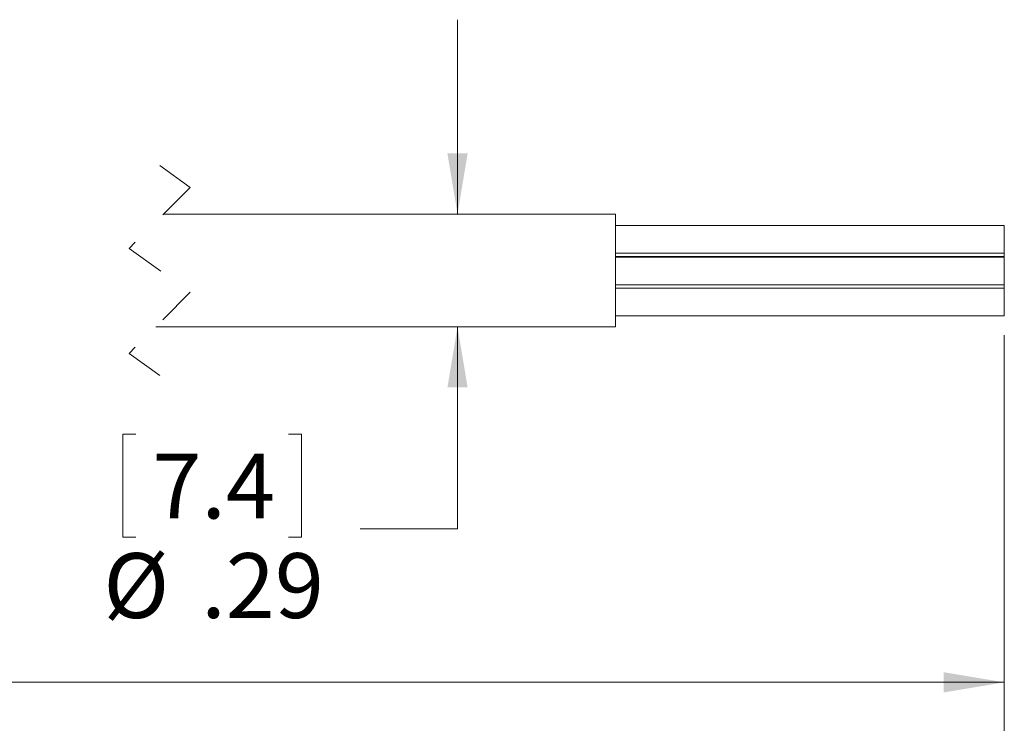
# Model space of a CAD drawing. Units: inches. Extents: x 0.4 to 16.6, y 0.2 to 10.8.
# Drawn here: x 7.6 to 10.1, y 4.7 to 6.6 of the extents above; entities that cross this region are included whole.
import ezdxf

# ---------------------------------------------------------------- set-up
doc = ezdxf.new("R2010")
doc.units = ezdxf.units.IN
doc.header["$MEASUREMENT"] = 0
doc.linetypes.add('HIDDEN', pattern=[0.075, 0.05, -0.025])
doc.styles.add('SLDTEXTSTYLE0', font='TXT', dxfattribs={"width": 0.75})
doc.dimstyles.new('SLDDIMSTYLE1', dxfattribs={"dimtxt": 0.166667, "dimasz": 0.156, "dimexe": 0, "dimexo": 0.0625, "dimgap": 0.041667, "dimtad": 0, "dimtih": 1, "dimtoh": 1, "dimrnd": 1e-09, "dimzin": 12, "dimdsep": 46, "dimtxsty": 'SLDTEXTSTYLE0', "dimsah": 1, "dimcen": 0.09, "dimadec": 0, "dimazin": 3, "dimtfac": 1, "dimtmove": 0, "dimatfit": 0, "dimfxl": 0, "dimfrac": 2, "dimtolj": 1, "dimtzin": 12, "dimarcsym": 0})
doc.dimstyles.new('SLDDIMSTYLE2', dxfattribs={"dimtxt": 0.166667, "dimasz": 0.156, "dimexe": 0, "dimexo": 0.0625, "dimgap": 0.041667, "dimtad": 0, "dimtih": 1, "dimtoh": 1, "dimdec": 1, "dimrnd": 1e-09, "dimzin": 12, "dimdsep": 46, "dimtxsty": 'SLDTEXTSTYLE0', "dimsah": 1, "dimcen": 0.09, "dimadec": 0, "dimazin": 3, "dimtfac": 1, "dimtdec": 1, "dimtofl": 0, "dimtmove": 0, "dimatfit": 3, "dimfxl": 0, "dimfrac": 2, "dimtolj": 1, "dimtzin": 12, "dimarcsym": 0})

# ---------------------------------------------------------------- blocks, each defined once
blk = doc.blocks.new('_D_1')
at = {"color": 16, "linetype": 'Continuous', "lineweight": 0}
for p, q in [((8.6839, 6.057), (8.6839, 6.557)), ((8.6839, 5.2471), (8.6839, 5.767)), ((7.8567, 5.4906), (7.8229, 5.4906)), ((7.8229, 5.4906), (7.8229, 5.2258)), ((8.2489, 5.4906), (8.2827, 5.4906)), ((8.2827, 5.4906), (8.2827, 5.2258)), ((8.4339, 5.2471), (8.6839, 5.2471)), ((7.8229, 5.2258), (7.8567, 5.2258)), ((8.2827, 5.2258), (8.2489, 5.2258))]:
    blk.add_line(p, q, dxfattribs=at)
for points in [[(8.6839, 6.057), (8.7099, 6.213), (8.6579, 6.213)], [(8.6839, 5.767), (8.6579, 5.611), (8.7099, 5.611)]]:
    blk.add_solid(points, dxfattribs=at)
at = {"color": 16, "linetype": 'Continuous', "lineweight": 0, "char_height": 0.16667, "attachment_point": 1, "style": 'SLDTEXTSTYLE0'}
for s, insert in [('7.4', (7.899, 5.4406)), ('%%c', (7.7732, 5.1846)), ('.29', (8.0248, 5.1846))]:
    blk.add_mtext(s, dxfattribs=dict(at, insert=insert))
blk = doc.blocks.new('_D_3')
at = {"color": 16, "linetype": 'Continuous', "lineweight": 0}
for p, q in [((4.6346, 5.8319), (4.6346, 4.7274)), ((10.0899, 5.7453), (10.0899, 4.7274)), ((4.6346, 4.8524), (6.9778, 4.8524)), ((10.0899, 4.8524), (7.1482, 4.8524))]:
    blk.add_line(p, q, dxfattribs=at)
for points in [[(4.6346, 4.8524), (4.7906, 4.8264), (4.7906, 4.8784)], [(10.0899, 4.8524), (9.9339, 4.8784), (9.9339, 4.8264)]]:
    blk.add_solid(points, dxfattribs=at)
at = {"color": 16, "linetype": 'Continuous', "lineweight": 0, "insert": (7.0116, 4.9348), "char_height": 0.1667, "attachment_point": 1, "style": 'SLDTEXTSTYLE0'}
blk.add_mtext('L', dxfattribs=at)

msp = doc.modelspace()

# ---------------------------------------------------------------- linework, layer by layer
at = {"color": 7, "linetype": 'HIDDEN', "lineweight": 0}
for p, q in [((7.918, 6.182), (7.9967, 6.1257)), ((7.9967, 6.1257), (7.8392, 5.9682)), ((7.8392, 5.9682), (7.9967, 5.8557)), ((7.9967, 5.8557), (7.8392, 5.6982)), ((7.8392, 5.6982), (7.918, 5.642))]:
    msp.add_line(p, q, dxfattribs=at)
at = {"color": 7, "linetype": 'Continuous', "lineweight": 15}
for p, q in [((9.0899, 6.057), (7.928, 6.057)), ((9.0899, 6.057), (9.0899, 5.767)), ((10.0899, 6.0277), (9.0899, 6.0277)), ((10.0899, 6.0277), (10.0899, 5.9567)), ((9.0899, 5.9567), (10.0899, 5.9567)), ((10.0899, 5.9567), (10.0899, 5.9475)), ((10.0899, 5.9475), (9.0899, 5.9475)), ((10.0899, 5.9459), (9.0899, 5.9459)), ((10.0899, 5.9475), (10.0899, 5.9459)), ((10.0899, 5.9459), (10.0899, 5.8749)), ((9.0899, 5.8749), (10.0899, 5.8749)), ((10.0899, 5.8749), (10.0899, 5.8663)), ((10.0899, 5.8663), (9.0899, 5.8663)), ((10.0899, 5.8663), (10.0899, 5.8621)), ((10.0899, 5.8621), (10.0899, 5.7953)), ((9.0899, 5.7953), (10.0899, 5.7953)), ((7.908, 5.767), (9.0899, 5.767))]:
    msp.add_line(p, q, dxfattribs=at)

# ---------------------------------------------------------------- dimensions: what is measured, and where the dimension line sits
at = {"color": 16, "linetype": 'Continuous', "lineweight": 0}
dim = msp.add_linear_dim(base=(8.6839, 5.767), p1=(9.0899, 6.057), p2=(9.0899, 5.767), angle=90, text='%%c<>', dimstyle='SLDDIMSTYLE1', dxfattribs=at)
dim.commit()
dim.dimension.update_dxf_attribs({"geometry": '_D_1', "text_midpoint": (8.6839, 5.2471), "dimtype": 160})
dim = msp.add_linear_dim(base=(10.0899, 4.8524), p1=(4.6346, 5.8819), p2=(10.0899, 5.7953), text='L', dimstyle='SLDDIMSTYLE2', dxfattribs=at)
dim.commit()
dim.dimension.update_dxf_attribs({"geometry": '_D_3', "text_midpoint": (7.063, 4.8524), "dimtype": 160})

doc.saveas('drawing.dxf')
